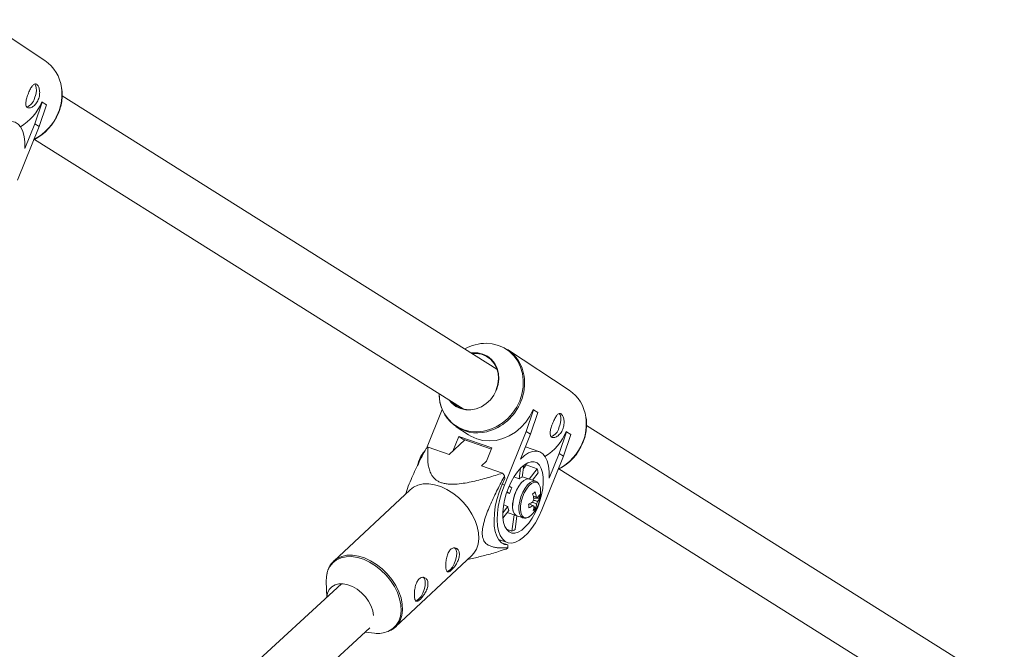
# Model space of a CAD drawing. Units: millimetres. Extents: x -4728 to 4681, y -3132 to 3577.
# Drawn here: x 1504 to 1810, y 2239 to 2434 of the extents above; entities that cross this region are included whole.
import ezdxf

# ---------------------------------------------------------------- set-up
doc = ezdxf.new("R2010")
doc.units = ezdxf.units.MM

msp = doc.modelspace()

# ---------------------------------------------------------------- linework, layer by layer
at = {"color": 7, "linetype": 'Continuous', "lineweight": 15}
for p, q in [((1511.83, 2421.76), (1492.65, 2434.44)), ((1508.73, 2402.17), (1510.99, 2408.91)), ((1512.33, 2408.02), (1510.06, 2401.29)), ((1510.99, 2408.91), (1510.87, 2408.95)), ((1510.99, 2408.91), (1512.33, 2408.02)), ((1652.13, 2326.09), (1517.2, 2410.84)), ((1508.73, 2402.17), (1505.6, 2394.48)), ((1510.06, 2401.29), (1508.73, 2402.17)), ((1503.3, 2384.67), (1510.06, 2401.29)), ((1508.62, 2397.33), (1641.64, 2313.78)), ((1674.58, 2319.53), (1655.4, 2332.21)), ((1651.74, 2319.33), (1651.89, 2319.66)), ((1635.15, 2313.6), (1630.22, 2301.5)), ((1661.2, 2306.75), (1663.46, 2313.48)), ((1663.46, 2313.48), (1663.33, 2313.52)), ((1663.46, 2313.48), (1664.79, 2312.6)), ((1664.79, 2312.6), (1662.53, 2305.86)), ((1639.51, 2308.19), (1643.3, 2305.69)), ((1809.59, 2227.19), (1679.94, 2308.62)), ((1637.27, 2299.57), (1642.14, 2304.13)), ((1640.26, 2305.21), (1638.4, 2300.63)), ((1640.26, 2305.21), (1650.59, 2301.64)), ((1641.59, 2304.32), (1640.26, 2305.21)), ((1641.59, 2304.32), (1650.44, 2301.27)), ((1661.2, 2306.75), (1654.43, 2290.13)), ((1659.4, 2298.17), (1662.53, 2305.86)), ((1662.53, 2305.86), (1661.2, 2306.75)), ((1671.48, 2299.95), (1673.74, 2306.68)), ((1675.07, 2305.8), (1672.81, 2299.07)), ((1673.74, 2306.68), (1673.61, 2306.73)), ((1673.74, 2306.68), (1675.07, 2305.8)), ((1630.74, 2301.83), (1637.27, 2299.57)), ((1650.59, 2301.64), (1648.94, 2297.58)), ((1665.17, 2300.51), (1660.97, 2301.96)), ((1666.04, 2282.45), (1672.81, 2299.07)), ((1671.48, 2299.95), (1668.34, 2292.26)), ((1672.81, 2299.07), (1671.48, 2299.95)), ((1648.94, 2297.58), (1647.35, 2296.09)), ((1647.35, 2296.09), (1653.88, 2293.83)), ((1659.44, 2295.35), (1658.99, 2292.08)), ((1659.99, 2292.53), (1660.51, 2296.31)), ((1661.25, 2296.35), (1660.36, 2295.22)), ((1661.25, 2296.35), (1661.12, 2296.72)), ((1664.6, 2295.19), (1661.25, 2296.35)), ((1664.6, 2295.19), (1662.11, 2291.99)), ((1671.37, 2295.11), (1799.1, 2214.88)), ((1654.51, 2293.03), (1654.55, 2292.15)), ((1658.99, 2292.08), (1657.37, 2292.64)), ((1662.2, 2291.96), (1660.02, 2292.72)), ((1664.15, 2291.29), (1662.2, 2291.96)), ((1663.14, 2291.64), (1664.89, 2293.89)), ((1656.76, 2289.22), (1655.9, 2289.79)), ((1664.21, 2291.26), (1664.15, 2291.29)), ((1625.17, 2288.68), (1601.51, 2266.56)), ((1623.98, 2287.81), (1623.88, 2287.48)), ((1656.05, 2287.47), (1655.13, 2287.79)), ((1655.21, 2288.03), (1656.05, 2287.47)), ((1665.36, 2286.03), (1663.52, 2286.1)), ((1655.5, 2283.51), (1653.95, 2281.52)), ((1654.18, 2283.96), (1655.5, 2283.51)), ((1663.43, 2283.64), (1663.65, 2283.54)), ((1664.13, 2282.9), (1663.62, 2283.32)), ((1653.99, 2279.9), (1655.79, 2282.2)), ((1655.34, 2281.63), (1658.28, 2280.62)), ((1657.44, 2280.91), (1656.74, 2275.87)), ((1657.74, 2276.31), (1658.33, 2280.6)), ((1658.28, 2280.62), (1660.23, 2279.94)), ((1662.7, 2280.73), (1663.1, 2281.13)), ((1655.05, 2276.45), (1656.74, 2275.87)), ((1652.58, 2273.28), (1655.41, 2272.3)), ((1653.53, 2272.23), (1655.51, 2271.55)), ((1655.51, 2271.55), (1655.55, 2270.66)), ((1620.64, 2246.11), (1644.29, 2268.24)), ((1643.01, 2267.03), (1646.37, 2267.81)), ((1603.93, 2259.54), (1542.08, 2202.71)), ((1599.15, 2260.17), (1599.33, 2255.31)), ((1552.9, 2190.93), (1612.68, 2245.85)), ((1611.19, 2244.48), (1614.11, 2244.18))]:
    msp.add_line(p, q, dxfattribs=at)
at = {"color": 8, "linetype": 'Continuous', "lineweight": 15}
for p, q in [((1650.44, 2301.26), (1642.14, 2304.13)), ((1654.43, 2290.13), (1653.72, 2290.37))]:
    msp.add_line(p, q, dxfattribs=at)
at = {"color": 7, "linetype": 'Continuous', "lineweight": 15, "flags": 128}
for points in [[(1508.63, 2410.06), (1509.01, 2411.21), (1509.2, 2412.36), (1509.18, 2413.38), (1508.96, 2414.17), (1508.73, 2414.52)], [(1505.6, 2394.48), (1505.59, 2396.47), (1505.37, 2398.26), (1504.96, 2399.81), (1504.36, 2401.08), (1503.58, 2402.03), (1502.66, 2402.64), (1501.6, 2402.9), (1500.44, 2402.8), (1499.21, 2402.34), (1497.94, 2401.53), (1496.65, 2400.4)], [(1644.18, 2331.08), (1644.53, 2331.12), (1646.18, 2331.1), (1647.75, 2330.74), (1649.19, 2330.06), (1650.44, 2329.08), (1651.45, 2327.84), (1652.19, 2326.38), (1652.63, 2324.77), (1652.75, 2323.06), (1652.54, 2321.32), (1652.02, 2319.62)], [(1651.89, 2319.66), (1652.41, 2321.38), (1652.6, 2323.14), (1652.46, 2324.86), (1651.98, 2326.48), (1651.19, 2327.92), (1650.12, 2329.14), (1648.81, 2330.07), (1647.31, 2330.68), (1645.7, 2330.95), (1644.44, 2330.92)], [(1652.02, 2319.62), (1651.2, 2318.02), (1650.11, 2316.59), (1648.8, 2315.37), (1647.32, 2314.42), (1645.73, 2313.77), (1644.07, 2313.45), (1642.43, 2313.47), (1640.86, 2313.83), (1639.42, 2314.51), (1638.17, 2315.49), (1637.31, 2316.5)], [(1643.3, 2305.69), (1644.01, 2305.25), (1645.84, 2304.43), (1647.8, 2303.94), (1649.84, 2303.79), (1651.92, 2303.98), (1653.98, 2304.51), (1655.97, 2305.37), (1657.85, 2306.52), (1659.56, 2307.95), (1661.07, 2309.63), (1662.34, 2311.5), (1663.33, 2313.52)], [(1671.38, 2307.83), (1671.75, 2308.99), (1671.94, 2310.14), (1671.93, 2311.16), (1671.71, 2311.95), (1671.47, 2312.3)], [(1627.57, 2296.47), (1627.81, 2297.33), (1628.29, 2298.52)], [(1668.34, 2292.26), (1668.33, 2294.25), (1668.12, 2296.04), (1667.71, 2297.59), (1667.1, 2298.85), (1666.33, 2299.81), (1665.4, 2300.42), (1664.35, 2300.68), (1663.19, 2300.57), (1661.96, 2300.11), (1660.68, 2299.31), (1659.4, 2298.17)], [(1664.79, 2283.28), (1665.48, 2285.18), (1666, 2287.12), (1666.35, 2289.03), (1666.52, 2290.85), (1666.5, 2292.54), (1666.28, 2294.04), (1665.88, 2295.3), (1665.31, 2296.29), (1664.59, 2296.98), (1663.73, 2297.34), (1662.77, 2297.36), (1661.73, 2297.05), (1660.65, 2296.41), (1659.55, 2295.46), (1658.47, 2294.24), (1657.45, 2292.77), (1656.51, 2291.11), (1655.69, 2289.3), (1655, 2287.4), (1654.47, 2285.46), (1654.12, 2283.55), (1653.96, 2281.73), (1653.98, 2280.04), (1654.2, 2278.54), (1654.59, 2277.28), (1655.16, 2276.29), (1655.89, 2275.6), (1656.74, 2275.24), (1657.71, 2275.22), (1658.75, 2275.53), (1659.83, 2276.17), (1660.93, 2277.12), (1662, 2278.34), (1663.03, 2279.81), (1663.96, 2281.47), (1664.79, 2283.28)], [(1654.55, 2292.15), (1653.6, 2290.08), (1652.78, 2287.91), (1652.12, 2285.69), (1651.63, 2283.47), (1651.33, 2281.32), (1651.22, 2279.27), (1651.31, 2277.38), (1651.59, 2275.7), (1652.06, 2274.26), (1652.7, 2273.1), (1653.5, 2272.25), (1654.44, 2271.73), (1655.51, 2271.55)], [(1662.2, 2291.96), (1662.01, 2292.01), (1661.27, 2291.95), (1660.47, 2291.54), (1659.66, 2290.8), (1658.88, 2289.77), (1658.19, 2288.53), (1657.62, 2287.14), (1657.22, 2285.7), (1657.01, 2284.3), (1657, 2283.02), (1657.2, 2281.95), (1657.59, 2281.15), (1658.14, 2280.68), (1658.28, 2280.62)], [(1662.2, 2291.96), (1662.03, 2292.01), (1661.3, 2291.96), (1660.5, 2291.56), (1659.69, 2290.83), (1658.9, 2289.81), (1658.21, 2288.57), (1657.64, 2287.19), (1657.23, 2285.75), (1657.02, 2284.35), (1657, 2283.07), (1657.19, 2281.98), (1657.57, 2281.18), (1658.12, 2280.69), (1658.28, 2280.62)], [(1644.29, 2268.24), (1644.95, 2268.95), (1645.75, 2270.27), (1646.27, 2271.79), (1646.49, 2273.5), (1646.41, 2275.32), (1646.02, 2277.24), (1645.34, 2279.18), (1644.39, 2281.1), (1643.18, 2282.96), (1641.76, 2284.7), (1640.15, 2286.27), (1638.41, 2287.65), (1636.57, 2288.79), (1634.68, 2289.65), (1632.79, 2290.23), (1630.95, 2290.51), (1629.21, 2290.47), (1627.62, 2290.12), (1626.21, 2289.47), (1625.17, 2288.68)], [(1654.43, 2290.13), (1653.64, 2287.95), (1653, 2285.73), (1652.55, 2283.52), (1652.28, 2281.38), (1652.21, 2279.36), (1652.34, 2277.52), (1652.66, 2275.89), (1653.17, 2274.51), (1653.85, 2273.43), (1654.69, 2272.66), (1655.66, 2272.22), (1656.75, 2272.14), (1657.93, 2272.4), (1659.16, 2273), (1660.42, 2273.94), (1661.67, 2275.17), (1662.89, 2276.68), (1664.05, 2278.43), (1665.1, 2280.37), (1666.04, 2282.45)], [(1639.64, 2269.07), (1639.58, 2267.99), (1639.32, 2266.83), (1638.89, 2265.69), (1638.32, 2264.69), (1637.67, 2263.92), (1637.01, 2263.47), (1636.57, 2263.36)], [(1599.29, 2262.24), (1599.22, 2261.81), (1599.16, 2260.06)], [(1599.36, 2255.34), (1599.59, 2256.6), (1600.1, 2257.7), (1600.89, 2258.57), (1601.9, 2259.18), (1603.11, 2259.49), (1604.45, 2259.51), (1605.89, 2259.23), (1607.35, 2258.65), (1608.78, 2257.81), (1610.12, 2256.73), (1611.32, 2255.47), (1612.32, 2254.07), (1613.09, 2252.59), (1613.59, 2251.09), (1613.8, 2249.63)], [(1629.89, 2259.95), (1629.84, 2258.88), (1629.58, 2257.71), (1629.14, 2256.57), (1628.57, 2255.57), (1627.93, 2254.81), (1627.27, 2254.35), (1626.83, 2254.24)]]:
    msp.add_lwpolyline(points, dxfattribs=at)
at = {"color": 8, "linetype": 'Continuous', "lineweight": 15, "flags": 128}
for points in [[(1659.19, 2316.22), (1659.88, 2318.32), (1660.25, 2320.47), (1660.31, 2322.62), (1660.04, 2324.71), (1659.46, 2326.69), (1658.58, 2328.52), (1657.42, 2330.15), (1656, 2331.54), (1654.38, 2332.65), (1652.57, 2333.45), (1650.64, 2333.94), (1648.87, 2334.09)], [(1635.88, 2312.19), (1635.89, 2312.17), (1637.06, 2310.54), (1638.47, 2309.16), (1640.1, 2308.05), (1641.9, 2307.24), (1643.84, 2306.75), (1645.85, 2306.6), (1647.91, 2306.79), (1649.94, 2307.32), (1651.91, 2308.16), (1653.77, 2309.3), (1655.46, 2310.72), (1656.95, 2312.37), (1658.21, 2314.22), (1659.19, 2316.22)], [(1664.15, 2291.29), (1663.99, 2291.33), (1663.25, 2291.29), (1662.45, 2290.89), (1661.64, 2290.15), (1660.86, 2289.14), (1660.16, 2287.9), (1659.59, 2286.52), (1659.19, 2285.08), (1658.97, 2283.67), (1658.95, 2282.39), (1659.14, 2281.31), (1659.52, 2280.5), (1660.07, 2280.01), (1660.23, 2279.95)], [(1665.11, 2290.43), (1664.88, 2290.68), (1664.29, 2290.99), (1663.58, 2290.94), (1662.81, 2290.56), (1662.03, 2289.85), (1661.28, 2288.87), (1660.61, 2287.68), (1660.06, 2286.35), (1659.67, 2284.97), (1659.46, 2283.62), (1659.45, 2282.39), (1659.63, 2281.35), (1660, 2280.57), (1660.52, 2280.1), (1661.18, 2279.97), (1661.92, 2280.18), (1662.7, 2280.73), (1662.7, 2280.73)], [(1618.4, 2244.76), (1618.52, 2244.81), (1619.81, 2245.6), (1620.86, 2246.66), (1621.66, 2247.96), (1622.17, 2249.46), (1622.39, 2251.15), (1622.31, 2252.95), (1621.92, 2254.84), (1621.25, 2256.76), (1620.31, 2258.66), (1619.12, 2260.49), (1617.71, 2262.21), (1616.13, 2263.77), (1614.4, 2265.12), (1612.59, 2266.25), (1610.72, 2267.11), (1608.86, 2267.68), (1607.04, 2267.95), (1605.32, 2267.91), (1603.75, 2267.57), (1602.35, 2266.93), (1601.17, 2266), (1600.24, 2264.82), (1599.59, 2263.41), (1599.29, 2262.24)], [(1601.44, 2266.49), (1602.55, 2267.34), (1603.96, 2268), (1605.56, 2268.34), (1607.3, 2268.38), (1609.13, 2268.11), (1611.02, 2267.53), (1612.91, 2266.66), (1614.75, 2265.52), (1616.5, 2264.15), (1618.1, 2262.57), (1619.53, 2260.83), (1620.73, 2258.97), (1621.69, 2257.05), (1622.36, 2255.11), (1622.75, 2253.2), (1622.84, 2251.37), (1622.62, 2249.67), (1622.1, 2248.14), (1621.29, 2246.82), (1620.6, 2246.07)]]:
    msp.add_lwpolyline(points, dxfattribs=at)
at = {"color": 7, "linetype": 'Continuous', "lineweight": 15}
for centre, radius, start, end in [((1505.05, 2411.81), 12.04, 7.3868, 55.7215), ((1495.96, 2414.99), 16.08, 301.0975, 337.9359), ((1504.75, 2411.08), 4.02, 291.3599, 345.2174), ((1501.48, 2411.33), 15.71, 296.1732, 338.2075), ((1648.85, 2320.57), 13.52, 89.8958, 119.5178), ((1648.62, 2322.27), 12.03, 7.92, 55.7337), ((1667.79, 2309.58), 12.04, 7.3868, 55.7215), ((1647.15, 2318.67), 13, 180.8292, 209.9124), ((1646.04, 2318.12), 11.83, 178.4299, 284.3012), ((1643.3, 2320.71), 7.13, 219.1019, 265.334), ((1667.49, 2308.86), 4.02, 291.3599, 345.2174), ((1658.71, 2312.77), 16.08, 301.0975, 337.9359), ((1635.48, 2293.9), 9.24, 120.8845, 125.1881), ((1664.22, 2309.1), 15.71, 296.1732, 338.2075), ((1634.57, 2295.74), 6.87, 135.8451, 156.095), ((1656.25, 2292.65), 8.74, 8.1473, 16.9018), ((1631.15, 2275.09), 29.46, 37.5297, 39.5165), ((1660.5, 2290.05), 2.53, 101.5769, 126.6463), ((1668.22, 2283.54), 12.8, 153.6127, 162.0817), ((1662.08, 2288.49), 3.6, 1.4261, 32.5718), ((1655.7, 2287.86), 10, 317.7167, 4.165), ((1655.15, 2297.05), 12.65, 309.5722, 314.2614), ((1653.35, 2284.08), 10.37, 9.2262, 18.1191), ((1666.37, 2284.17), 3.2, 150.5062, 166.3882), ((1654.12, 2284.77), 10.37, 9.2262, 18.1191), ((1664.38, 2286.07), 0.363, 24.4835, 94.0022), ((1661.18, 2289.14), 4.59, 320.4764, 334.8669), ((1661.21, 2287.97), 4.59, 320.4764, 334.8669), ((1658.59, 2286.41), 6.78, 356.75, 6.6524), ((1659.99, 2283.82), 4.51, 184.0137, 201.0354), ((1657.73, 2293.1), 9.87, 295.4793, 304.1024), ((1648.46, 2283.2), 13.55, 359.2258, 4.1767), ((1657.76, 2291.93), 9.87, 295.4793, 304.1024), ((1663.63, 2283.9), 0.363, 204.4835, 274.0022), ((1657.38, 2284.23), 6.31, 341.3253, 353.719), ((1660.16, 2286.55), 5.39, 306.4045, 317.4291), ((1658.15, 2284.92), 6.31, 341.3253, 353.719), ((1661.64, 2285.81), 3.2, 330.5062, 346.3882), ((1655.26, 2280.52), 4.88, 287.653, 300.5701), ((1637.66, 2269.23), 1.98, 355.1989, 43.4019), ((1650.22, 2278.22), 9.24, 300.8845, 305.1881), ((1627.92, 2260.12), 1.98, 355.1989, 43.4019), ((1615.15, 2252.66), 8.55, 263.0064, 292.3477)]:
    msp.add_arc(centre, radius, start, end, dxfattribs=at)
at = {"color": 8, "linetype": 'Continuous', "lineweight": 15}
for centre, radius, start, end in [((1502.17, 2411.31), 14.96, 337.4237, 7.8497), ((1501.21, 2411.5), 15.92, 297.036, 338.1109), ((1645.75, 2321.76), 14.95, 337.4156, 8.3245), ((1645.11, 2321.68), 15.51, 284.3929, 338.603), ((1664.91, 2309.09), 14.96, 337.4237, 7.8497), ((1663.96, 2309.28), 15.92, 297.036, 338.1109)]:
    msp.add_arc(centre, radius, start, end, dxfattribs=at)
at = {"color": 7, "linetype": 'Continuous', "lineweight": 15}
for points, knots in [([(1506.75, 2411.67), (1506.84, 2411.91), (1506.94, 2412.14), (1507.15, 2412.58), (1507.25, 2412.8), (1507.47, 2413.2), (1507.57, 2413.38), (1507.79, 2413.71), (1507.9, 2413.87), (1508.11, 2414.12), (1508.22, 2414.23), (1508.44, 2414.4), (1508.55, 2414.46), (1508.76, 2414.53), (1508.87, 2414.55), (1509.08, 2414.52), (1509.19, 2414.48), (1509.39, 2414.34), (1509.49, 2414.25), (1509.67, 2414.02), (1509.75, 2413.88), (1509.98, 2413.41), (1510.1, 2413.01), (1510.2, 2412.34), (1510.22, 2412.11), (1510.23, 2411.63), (1510.21, 2411.38), (1510.16, 2410.88), (1510.11, 2410.63), (1509.98, 2410.13), (1509.9, 2409.89), (1509.71, 2409.42), (1509.6, 2409.19), (1509.35, 2408.76), (1509.21, 2408.56), (1508.92, 2408.19), (1508.76, 2408.02), (1508.43, 2407.72), (1508.27, 2407.59), (1507.93, 2407.37), (1507.77, 2407.29), (1507.44, 2407.15), (1507.28, 2407.11), (1506.98, 2407.07), (1506.84, 2407.07), (1506.58, 2407.11), (1506.46, 2407.16), (1506.26, 2407.29), (1506.18, 2407.38), (1506.04, 2407.59), (1505.99, 2407.72), (1505.92, 2408.01), (1505.9, 2408.17), (1505.9, 2408.52), (1505.91, 2408.71), (1505.96, 2409.11), (1506, 2409.33), (1506.1, 2409.77), (1506.17, 2410), (1506.31, 2410.47), (1506.39, 2410.71), (1506.56, 2411.19), (1506.65, 2411.43), (1506.75, 2411.67)], [0, 0, 0, 0, 0.03125, 0.03125, 0.0625, 0.0625, 0.09375, 0.09375, 0.125, 0.125, 0.15625, 0.15625, 0.1875, 0.1875, 0.21875, 0.21875, 0.25, 0.25, 0.28125, 0.28125, 0.3125, 0.3125, 0.375, 0.375, 0.40625, 0.40625, 0.4375, 0.4375, 0.46875, 0.46875, 0.5, 0.5, 0.53125, 0.53125, 0.5625, 0.5625, 0.59375, 0.59375, 0.625, 0.625, 0.65625, 0.65625, 0.6875, 0.6875, 0.71875, 0.71875, 0.75, 0.75, 0.78125, 0.78125, 0.8125, 0.8125, 0.84375, 0.84375, 0.875, 0.875, 0.90625, 0.90625, 0.9375, 0.9375, 0.96875, 0.96875, 1, 1, 1, 1]), ([(1516.07, 2405.48), (1516.21, 2405.84), (1516.59, 2406.85), (1517.03, 2408.6), (1517.24, 2410.67), (1517.24, 2412.24), (1517.07, 2413.07), (1517.04, 2413.25)], [0, 0, 0, 0, 0.141626, 0.404715, 0.667974, 0.931099, 1, 1, 1, 1]), ([(1669.49, 2309.45), (1669.59, 2309.69), (1669.69, 2309.92), (1669.89, 2310.36), (1670, 2310.58), (1670.21, 2310.97), (1670.32, 2311.16), (1670.53, 2311.49), (1670.64, 2311.64), (1670.86, 2311.9), (1670.97, 2312.01), (1671.19, 2312.18), (1671.29, 2312.24), (1671.51, 2312.31), (1671.62, 2312.32), (1671.83, 2312.29), (1671.93, 2312.25), (1672.13, 2312.12), (1672.23, 2312.03), (1672.41, 2311.8), (1672.5, 2311.66), (1672.73, 2311.18), (1672.85, 2310.79), (1672.95, 2310.12), (1672.97, 2309.89), (1672.97, 2309.41), (1672.96, 2309.15), (1672.9, 2308.66), (1672.86, 2308.41), (1672.73, 2307.91), (1672.65, 2307.66), (1672.46, 2307.19), (1672.35, 2306.97), (1672.09, 2306.53), (1671.96, 2306.33), (1671.66, 2305.97), (1671.5, 2305.8), (1671.18, 2305.5), (1671.02, 2305.37), (1670.68, 2305.15), (1670.51, 2305.06), (1670.19, 2304.93), (1670.03, 2304.89), (1669.72, 2304.84), (1669.58, 2304.84), (1669.33, 2304.89), (1669.21, 2304.93), (1669.01, 2305.07), (1668.92, 2305.15), (1668.79, 2305.37), (1668.74, 2305.5), (1668.67, 2305.78), (1668.65, 2305.94), (1668.64, 2306.3), (1668.66, 2306.49), (1668.71, 2306.89), (1668.75, 2307.1), (1668.85, 2307.55), (1668.91, 2307.78), (1669.05, 2308.25), (1669.13, 2308.49), (1669.3, 2308.97), (1669.4, 2309.21), (1669.49, 2309.45)], [0, 0, 0, 0, 0.03125, 0.03125, 0.0625, 0.0625, 0.09375, 0.09375, 0.125, 0.125, 0.15625, 0.15625, 0.1875, 0.1875, 0.21875, 0.21875, 0.25, 0.25, 0.28125, 0.28125, 0.3125, 0.3125, 0.375, 0.375, 0.40625, 0.40625, 0.4375, 0.4375, 0.46875, 0.46875, 0.5, 0.5, 0.53125, 0.53125, 0.5625, 0.5625, 0.59375, 0.59375, 0.625, 0.625, 0.65625, 0.65625, 0.6875, 0.6875, 0.71875, 0.71875, 0.75, 0.75, 0.78125, 0.78125, 0.8125, 0.8125, 0.84375, 0.84375, 0.875, 0.875, 0.90625, 0.90625, 0.9375, 0.9375, 0.96875, 0.96875, 1, 1, 1, 1]), ([(1678.82, 2303.26), (1678.95, 2303.61), (1679.34, 2304.63), (1679.77, 2306.37), (1679.98, 2308.45), (1679.98, 2310.02), (1679.82, 2310.85), (1679.79, 2311.02)], [0, 0, 0, 0, 0.141626, 0.404715, 0.667974, 0.931099, 1, 1, 1, 1]), ([(1630.16, 2301.45), (1629.34, 2299.89), (1627.7, 2296.78), (1625.79, 2292.63), (1624.52, 2289.59), (1624.14, 2288.22), (1624.02, 2287.79)], [0, 0, 0, 0, 0.35802, 0.718285, 0.913659, 1, 1, 1, 1]), ([(1653.88, 2293.83), (1652.39, 2293.34), (1650.89, 2292.87), (1648.6, 2292.21), (1647.84, 2292), (1646.28, 2291.59), (1645.5, 2291.4), (1643.9, 2291.05), (1643.09, 2290.89), (1641.46, 2290.62), (1640.64, 2290.51), (1639.39, 2290.41), (1638.97, 2290.39), (1638.13, 2290.37), (1637.7, 2290.38), (1636.86, 2290.44), (1636.45, 2290.49), (1635.85, 2290.6), (1635.66, 2290.64), (1635.27, 2290.74), (1635.09, 2290.79), (1634.55, 2290.97), (1634.22, 2291.11), (1633.61, 2291.45), (1633.34, 2291.63), (1632.86, 2292.02), (1632.64, 2292.23), (1632.27, 2292.66), (1632.1, 2292.89), (1631.67, 2293.57), (1631.45, 2294.04), (1631.2, 2294.76), (1631.13, 2295), (1631, 2295.48), (1630.94, 2295.73), (1630.81, 2296.45), (1630.74, 2296.94), (1630.66, 2297.91), (1630.64, 2298.4), (1630.62, 2299.87), (1630.66, 2300.85), (1630.74, 2301.83)], [0, 0, 0, 0, 0.125, 0.125, 0.1875, 0.1875, 0.25, 0.25, 0.3125, 0.3125, 0.375, 0.375, 0.40625, 0.40625, 0.4375, 0.4375, 0.46875, 0.46875, 0.484375, 0.484375, 0.5, 0.5, 0.53125, 0.53125, 0.5625, 0.5625, 0.59375, 0.59375, 0.625, 0.625, 0.6875, 0.6875, 0.71875, 0.71875, 0.75, 0.75, 0.8125, 0.8125, 0.875, 0.875, 1, 1, 1, 1]), ([(1654.51, 2293.03), (1653.76, 2291.62), (1653.02, 2290.19), (1651.94, 2288.02), (1651.59, 2287.29), (1650.89, 2285.81), (1650.54, 2285.06), (1649.88, 2283.54), (1649.55, 2282.77), (1648.95, 2281.21), (1648.66, 2280.43), (1648.29, 2279.24), (1648.17, 2278.84), (1647.96, 2278.03), (1647.86, 2277.62), (1647.71, 2276.81), (1647.65, 2276.42), (1647.6, 2275.84), (1647.59, 2275.65), (1647.58, 2275.28), (1647.58, 2275.1), (1647.6, 2274.58), (1647.64, 2274.26), (1647.76, 2273.67), (1647.85, 2273.41), (1648.05, 2272.93), (1648.17, 2272.73), (1648.43, 2272.35), (1648.58, 2272.19), (1649.03, 2271.76), (1649.36, 2271.54), (1649.89, 2271.28), (1650.07, 2271.2), (1650.43, 2271.07), (1650.62, 2271.01), (1651.18, 2270.86), (1651.56, 2270.79), (1652.34, 2270.68), (1652.73, 2270.65), (1653.92, 2270.59), (1654.73, 2270.61), (1655.55, 2270.66)], [0, 0, 0, 0, 0.125, 0.125, 0.1875, 0.1875, 0.25, 0.25, 0.3125, 0.3125, 0.375, 0.375, 0.40625, 0.40625, 0.4375, 0.4375, 0.46875, 0.46875, 0.484375, 0.484375, 0.5, 0.5, 0.53125, 0.53125, 0.5625, 0.5625, 0.59375, 0.59375, 0.625, 0.625, 0.6875, 0.6875, 0.71875, 0.71875, 0.75, 0.75, 0.8125, 0.8125, 0.875, 0.875, 1, 1, 1, 1]), ([(1665.01, 2290.59), (1664.94, 2290.71), (1664.73, 2291.01), (1664.42, 2291.16), (1664.23, 2291.24)], [0, 0, 0, 0, 0.389215, 1, 1, 1, 1]), ([(1663.35, 2286.7), (1663.58, 2286.64), (1663.92, 2286.55), (1664.25, 2286.46), (1664.36, 2286.44)], [0, 0, 0, 0, 0.684917, 1, 1, 1, 1]), ([(1663.3, 2283.75), (1663.2, 2283.79), (1662.79, 2283.96), (1662.39, 2284.13), (1662.09, 2284.25)], [0, 0, 0, 0, 0.248936, 1, 1, 1, 1]), ([(1664.42, 2284.23), (1664.32, 2284.28), (1663.86, 2284.47), (1663.41, 2284.66), (1663.06, 2284.81)], [0, 0, 0, 0, 0.2335603, 1, 1, 1, 1]), ([(1663.48, 2285.41), (1663.79, 2285.33), (1664.22, 2285.21), (1664.64, 2285.09), (1664.75, 2285.05)], [0, 0, 0, 0, 0.736303, 1, 1, 1, 1]), ([(1660.24, 2279.96), (1660.27, 2279.95), (1660.52, 2279.81), (1661.09, 2279.84), (1661.84, 2280.07), (1662.37, 2280.44), (1662.65, 2280.69), (1662.69, 2280.71)], [0, 0, 0, 0, 0.048246, 0.342646, 0.636833, 0.959843, 1, 1, 1, 1]), ([(1636.26, 2264.83), (1636.27, 2264.62), (1636.28, 2264.42), (1636.33, 2264.08), (1636.37, 2263.92), (1636.45, 2263.65), (1636.5, 2263.54), (1636.61, 2263.36), (1636.67, 2263.29), (1636.82, 2263.2), (1636.9, 2263.18), (1637.09, 2263.18), (1637.19, 2263.21), (1637.41, 2263.3), (1637.52, 2263.37), (1637.78, 2263.55), (1637.91, 2263.66), (1638.19, 2263.92), (1638.33, 2264.07), (1638.62, 2264.4), (1638.77, 2264.58), (1639.06, 2264.96), (1639.21, 2265.17), (1639.48, 2265.59), (1639.61, 2265.81), (1639.85, 2266.26), (1639.96, 2266.49), (1640.16, 2266.96), (1640.24, 2267.2), (1640.37, 2267.67), (1640.42, 2267.89), (1640.48, 2268.35), (1640.49, 2268.57), (1640.47, 2268.98), (1640.44, 2269.18), (1640.34, 2269.55), (1640.28, 2269.71), (1640.11, 2270.01), (1640.01, 2270.14), (1639.79, 2270.36), (1639.66, 2270.45), (1639.39, 2270.58), (1639.25, 2270.62), (1638.95, 2270.66), (1638.8, 2270.65), (1638.49, 2270.59), (1638.34, 2270.53), (1638.04, 2270.37), (1637.9, 2270.26), (1637.62, 2270), (1637.49, 2269.85), (1637.24, 2269.5), (1637.13, 2269.31), (1636.93, 2268.9), (1636.83, 2268.68), (1636.67, 2268.21), (1636.6, 2267.97), (1636.48, 2267.48), (1636.43, 2267.22), (1636.35, 2266.72), (1636.32, 2266.47), (1636.27, 2265.97), (1636.26, 2265.72), (1636.24, 2265.26), (1636.25, 2265.04), (1636.26, 2264.83)], [0, 0, 0, 0, 0.03125, 0.03125, 0.0625, 0.0625, 0.09375, 0.09375, 0.125, 0.125, 0.15625, 0.15625, 0.1875, 0.1875, 0.21875, 0.21875, 0.25, 0.25, 0.28125, 0.28125, 0.3125, 0.3125, 0.34375, 0.34375, 0.375, 0.375, 0.40625, 0.40625, 0.4375, 0.4375, 0.46875, 0.46875, 0.5, 0.5, 0.53125, 0.53125, 0.5625, 0.5625, 0.59375, 0.59375, 0.625, 0.625, 0.65625, 0.65625, 0.6875, 0.6875, 0.71875, 0.71875, 0.75, 0.75, 0.78125, 0.78125, 0.8125, 0.8125, 0.84375, 0.84375, 0.875, 0.875, 0.90625, 0.90625, 0.9375, 0.9375, 0.96875, 0.96875, 1, 1, 1, 1]), ([(1646.36, 2267.85), (1647.05, 2268), (1649.18, 2268.47), (1652.01, 2269.34), (1654.17, 2270.03), (1654.96, 2270.28)], [0, 0, 0, 0, 0.230036, 0.715108, 1, 1, 1, 1]), ([(1601.46, 2266.45), (1601.28, 2266.3), (1600.75, 2265.82), (1600.1, 2264.77), (1599.54, 2263.53), (1599.39, 2262.66), (1599.32, 2262.31)], [0, 0, 0, 0, 0.148496, 0.467225, 0.786476, 1, 1, 1, 1]), ([(1626.51, 2255.71), (1626.52, 2255.5), (1626.54, 2255.31), (1626.59, 2254.96), (1626.62, 2254.8), (1626.7, 2254.53), (1626.75, 2254.42), (1626.86, 2254.24), (1626.93, 2254.17), (1627.08, 2254.08), (1627.16, 2254.06), (1627.34, 2254.07), (1627.44, 2254.09), (1627.66, 2254.19), (1627.78, 2254.26), (1628.03, 2254.44), (1628.16, 2254.55), (1628.44, 2254.81), (1628.59, 2254.96), (1628.88, 2255.28), (1629.02, 2255.46), (1629.32, 2255.85), (1629.46, 2256.05), (1629.74, 2256.47), (1629.87, 2256.69), (1630.11, 2257.15), (1630.22, 2257.38), (1630.41, 2257.84), (1630.5, 2258.08), (1630.63, 2258.55), (1630.67, 2258.78), (1630.73, 2259.23), (1630.74, 2259.45), (1630.72, 2259.87), (1630.7, 2260.06), (1630.6, 2260.43), (1630.53, 2260.6), (1630.37, 2260.89), (1630.27, 2261.03), (1630.04, 2261.25), (1629.92, 2261.33), (1629.65, 2261.47), (1629.5, 2261.51), (1629.21, 2261.54), (1629.06, 2261.54), (1628.75, 2261.47), (1628.6, 2261.41), (1628.3, 2261.25), (1628.15, 2261.14), (1627.87, 2260.88), (1627.74, 2260.73), (1627.5, 2260.39), (1627.38, 2260.2), (1627.18, 2259.78), (1627.09, 2259.56), (1626.93, 2259.1), (1626.86, 2258.86), (1626.74, 2258.36), (1626.69, 2258.11), (1626.6, 2257.6), (1626.57, 2257.35), (1626.53, 2256.86), (1626.51, 2256.61), (1626.5, 2256.14), (1626.5, 2255.92), (1626.51, 2255.71)], [0, 0, 0, 0, 0.03125, 0.03125, 0.0625, 0.0625, 0.09375, 0.09375, 0.125, 0.125, 0.15625, 0.15625, 0.1875, 0.1875, 0.21875, 0.21875, 0.25, 0.25, 0.28125, 0.28125, 0.3125, 0.3125, 0.34375, 0.34375, 0.375, 0.375, 0.40625, 0.40625, 0.4375, 0.4375, 0.46875, 0.46875, 0.5, 0.5, 0.53125, 0.53125, 0.5625, 0.5625, 0.59375, 0.59375, 0.625, 0.625, 0.65625, 0.65625, 0.6875, 0.6875, 0.71875, 0.71875, 0.75, 0.75, 0.78125, 0.78125, 0.8125, 0.8125, 0.84375, 0.84375, 0.875, 0.875, 0.90625, 0.90625, 0.9375, 0.9375, 0.96875, 0.96875, 1, 1, 1, 1]), ([(1618.75, 2244.87), (1619.13, 2245.05), (1619.81, 2245.37), (1620.34, 2245.88), (1620.57, 2246.1)], [0, 0, 0, 0, 0.56936, 1, 1, 1, 1])]:
    msp.add_open_spline(points, degree=3, knots=knots, dxfattribs=at)
msp.add_open_spline([(1664.71, 2286.22), (1664.61, 2286.25), (1664.51, 2286.28), (1664.42, 2286.31)], degree=3, dxfattribs=at)

doc.saveas('drawing.dxf')
